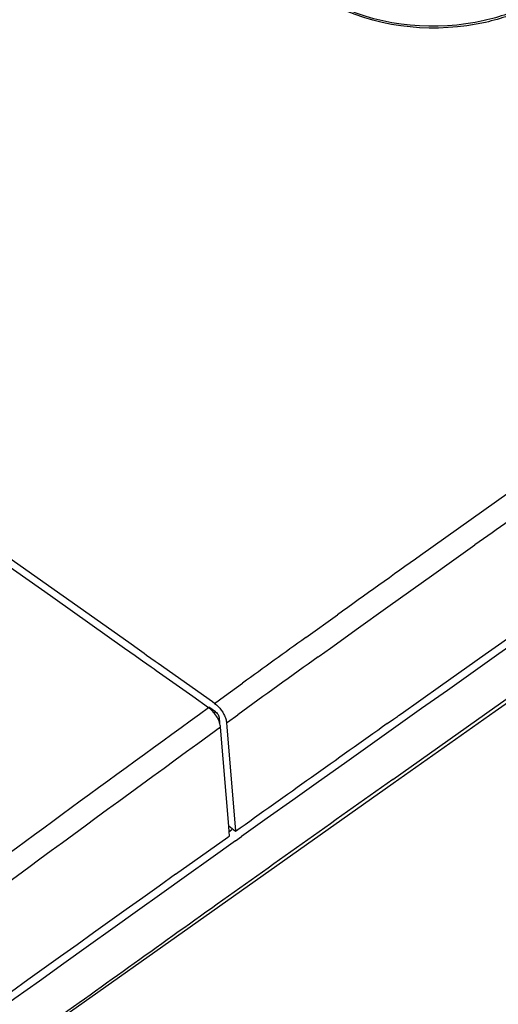
# Model space of a CAD drawing. Units: millimetres. Extents: x 0 to 1581, y 0 to 1117.
# Drawn here: x 1168 to 1196, y 766 to 824 of the extents above; entities that cross this region are included whole.
import ezdxf

# ---------------------------------------------------------------- set-up
doc = ezdxf.new("R2010")
doc.units = ezdxf.units.MM
doc.header["$LTSCALE"] = 20
doc.header["$MEASUREMENT"] = 0

msp = doc.modelspace()

# ---------------------------------------------------------------- linework, layer by layer
at = {"linetype": 'Continuous'}
for p, q in [((1173.952, 787.266), (1141.557, 810.173)), ((1192.719, 791.917), (1194.226, 792.987)), ((1169.361, 790.007), (1166.674, 791.907)), ((1191.824, 791.282), (1192.719, 791.917)), ((1189.124, 789.357), (1191.824, 791.282)), ((1169.643, 789.807), (1169.361, 790.007)), ((1173.713, 786.929), (1169.643, 789.807)), ((1194.822, 786.585), (1199.067, 789.585)), ((1184.324, 787.566), (1186.175, 788.895)), ((1187.272, 788.032), (1189.124, 789.357)), ((1185.764, 786.951), (1186.974, 787.819)), ((1186.974, 787.819), (1187.272, 788.032)), ((1174.576, 786.825), (1173.952, 787.266)), ((1174.338, 786.488), (1173.713, 786.929)), ((1174.865, 786.621), (1174.576, 786.825)), ((1175.003, 786.523), (1174.865, 786.621)), ((1175.508, 786.166), (1175.003, 786.523)), ((1185.102, 786.475), (1185.764, 786.951)), ((1192.216, 784.739), (1194.822, 786.585)), ((1195.387, 783.488), (1200.326, 786.978)), ((1195.414, 783.255), (1200.353, 786.748)), ((1174.627, 786.283), (1174.338, 786.488)), ((1174.764, 786.186), (1174.627, 786.283)), ((1175.269, 785.829), (1174.764, 786.186)), ((1175.671, 786.05), (1175.508, 786.166)), ((1178.866, 783.792), (1175.671, 786.05)), ((1185.05, 786.438), (1185.102, 786.475)), ((1175.433, 785.713), (1175.269, 785.829)), ((1175.564, 785.621), (1175.433, 785.713)), ((1177.705, 784.107), (1175.564, 785.621)), ((1179.564, 784.132), (1180.619, 784.896)), ((1189.906, 783.102), (1192.216, 784.739)), ((1178.628, 783.454), (1177.705, 784.107)), ((1178.981, 783.71), (1178.866, 783.792)), ((1178.981, 783.71), (1179.564, 784.132)), ((1179.04, 783.215), (1178.652, 783.489)), ((1178.944, 783.147), (1179.04, 783.215)), ((1189.412, 779.255), (1195.387, 783.488)), ((1189.44, 779.031), (1195.414, 783.255)), ((1189.758, 782.996), (1189.906, 783.102)), ((1179.17, 782.815), (1179.251, 782.872)), ((1179.251, 782.872), (1179.276, 782.565)), ((1179.685, 782.567), (1179.736, 782.604)), ((1179.685, 782.567), (1179.704, 782.341)), ((1179.736, 782.604), (1180.341, 783.042)), ((1189.092, 782.524), (1189.457, 782.783)), ((1189.457, 782.783), (1189.691, 782.949)), ((1189.691, 782.949), (1189.758, 782.996)), ((1179.81, 776.512), (1179.332, 782.311)), ((1179.704, 782.341), (1180.188, 776.463)), ((1178.826, 771.526), (1189.44, 779.031)), ((1180.107, 776.285), (1179.81, 776.512)), ((1179.816, 776.432), (1179.81, 776.512)), ((1179.831, 776.255), (1179.816, 776.432)), ((1179.823, 776.194), (1179.998, 776.318)), ((1179.837, 776.177), (1179.831, 776.255)), ((1179.856, 775.956), (1179.837, 776.177)), ((1180.209, 776.207), (1180.107, 776.285)), ((1180.188, 776.463), (1180.203, 776.286)), ((1180.203, 776.286), (1180.209, 776.208)), ((1176.694, 773.7), (1179.749, 775.88)), ((1179.749, 775.88), (1179.856, 775.956)), ((1180.205, 775.653), (1180.56, 775.906)), ((1168.488, 764.216), (1178.826, 771.526))]:
    msp.add_line(p, q, dxfattribs=at)
for centre, radius, start, end in [((4219.161, -3488.203), 5236.003, 124.179242, 125.473645), ((2150.163, -555.575), 1654.348, 123.41933, 125.433313), ((2171.198, -585.545), 1689.623, 125.158591, 125.325378), ((2180.568, -598.591), 1707.024, 125.427781, 125.628689), ((2188.876, -610.171), 1721.277, 125.704775, 125.856795), ((2189.535, -611.234), 1721.185, 125.704247, 125.897482), ((2221.396, -654.643), 1776.37, 125.945968, 127.316426), ((4278.14, -3570.839), 5337.976, 125.358657, 125.475649), ((2211.037, -640.749), 1757.702, 125.941743, 126.796011), ((4268.338, -3560.6), 5321.103, 125.353932, 125.494194), ((4356.185, -3680.032), 5471.743, 125.480994, 126.663205), ((4316.282, -3624.187), 5403.557, 125.522491, 125.923509), ((4284.672, -3583.505), 5349.235, 125.49419, 125.630321)]:
    msp.add_arc(centre, radius, start, end, dxfattribs=at)
for points, knots in [([(1197.362, 824.616), (1196.542, 824.203), (1192.979, 822.966), (1188.86, 823.325), (1186.297, 824.542)], [0, 0, 0, 0, 0.244491, 1, 1, 1, 1]), ([(1197.5, 824.526), (1196.659, 824.107), (1193.021, 822.857), (1188.821, 823.226), (1186.209, 824.47)], [0, 0, 0, 0, 0.245104, 1, 1, 1, 1]), ([(1179.278, 782.564), (1179.257, 782.628), (1179.15, 782.89), (1178.984, 783.126), (1178.833, 783.278)], [0, 0, 0, 0, 0.239242, 1, 1, 1, 1])]:
    msp.add_open_spline(points, degree=3, knots=knots, dxfattribs=at)
for points in [[(1178.981, 783.71), (1179.054, 783.658), (1179.123, 783.599), (1179.186, 783.534)], [(1129.164, 682.383), (1176.806, 716.071), (1224.449, 749.759), (1272.091, 783.448)], [(1178.833, 783.278), (1178.77, 783.343), (1178.701, 783.402), (1178.628, 783.454)], [(1179.04, 783.215), (1179.078, 783.188), (1179.111, 783.155), (1179.14, 783.119)], [(1179.14, 783.119), (1179.171, 783.081), (1179.197, 783.039), (1179.217, 782.994)], [(1179.186, 783.534), (1179.323, 783.396), (1179.44, 783.235), (1179.529, 783.062)], [(1179.529, 783.062), (1179.572, 782.979), (1179.609, 782.893), (1179.637, 782.804)], [(1179.217, 782.994), (1179.234, 782.956), (1179.248, 782.914), (1179.251, 782.872)], [(1179.332, 782.311), (1179.325, 782.397), (1179.305, 782.482), (1179.278, 782.564)], [(1179.637, 782.804), (1179.661, 782.727), (1179.679, 782.647), (1179.685, 782.567)]]:
    msp.add_open_spline(points, degree=3, dxfattribs=at)

doc.saveas('drawing.dxf')
